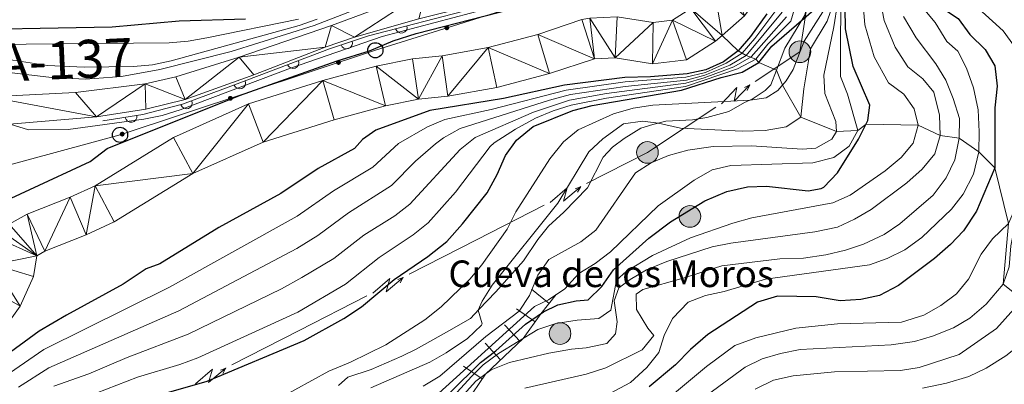
# Model space of a CAD drawing. Units: metres. Extents: x 661250 to 665774, y 730128 to 733202.
# Drawn here: x 662770 to 663029, y 730803 to 730899 of the extents above; entities that cross this region are included whole.
import ezdxf
from ezdxf.enums import TextEntityAlignment as Align

# ---------------------------------------------------------------- set-up
doc = ezdxf.new("R2010")
doc.units = ezdxf.units.M
doc.header["$MEASUREMENT"] = 0
doc.linetypes.add('DGN Style 3', pattern=[69.64641696880734, 49.74744069200524, -19.8989762768021])
for name, color, linetype, lineweight in [('Carátula', 7, 'Continuous', 5), ('Edificios construcciones cerramientos', 7, 'Continuous', 5), ('Elementos auxiliares', 7, 'Continuous', 5), ('Entidades rústicas y varios', 7, 'Continuous', 5), ('Hidrografía', 7, 'Continuous', 5), ('Líneas de conducción', 7, 'Continuous', 5), ('Relieve y altimetría', 7, 'Continuous', 5), ('Textos de rotulación', 7, 'Continuous', 5), ('Viales y ferrocarril', 7, 'Continuous', 5)]:
    doc.layers.add(name, color=color, linetype=linetype, lineweight=lineweight)
doc.styles.add('Style-arial', font='arial.shx', dxfattribs={"bigfont": 'arialbig.shx'})
doc.styles.add('Style-Times New Roman', font='txt')

# ---------------------------------------------------------------- blocks, each defined once
blk = doc.blocks.new('5PELE')
at = {"layer": 'Líneas de conducción', "linetype": 'Continuous', "lineweight": 5}
h = blk.add_hatch(color=9, dxfattribs=at)
edge = h.paths.add_edge_path()
edge.add_arc((-0.0001999998930841684, 0), 2.85, 0, 360)
at = {"layer": 'Líneas de conducción', "color": 252, "linetype": 'Continuous', "lineweight": 5}
blk.add_circle((-0.0001999998930841684, 0), 2.85, dxfattribs=at)
blk = doc.blocks.new('5PTT')
at = {"layer": 'Líneas de conducción', "color": 250, "linetype": 'Continuous', "lineweight": 25}
blk.add_circle((0.0002382684033364058, 0.0004306400660425425), 1.995000006667076, dxfattribs=at)

msp = doc.modelspace()

# ---------------------------------------------------------------- hatches: boundary and pattern name
at = {"layer": 'Líneas de conducción', "linetype": 'Continuous', "lineweight": 5, "extrusion": (0, 0, -1)}
h = msp.add_hatch(color=250, dxfattribs=at)
edge = h.paths.add_edge_path()
edge.add_arc((-662882.7565052162, 730896.6129284424), 0.6403124239601227, 358.7318378387978, 718.7318378387979)
h = msp.add_hatch(color=250, dxfattribs=at)
edge = h.paths.add_edge_path()
edge.add_arc((-662854.2560042832, 730887.4979546193), 0.6403124239601231, 357.8324040924647, 717.8324040924648)
h = msp.add_hatch(color=250, dxfattribs=at)
edge = h.paths.add_edge_path()
edge.add_arc((-662825.800820268, 730878.0722013912), 0.6403124239601231, 357.8324040924647, 717.8324040924648)
h = msp.add_hatch(color=250, dxfattribs=at)
edge = h.paths.add_edge_path()
edge.add_arc((-662797.3456362525, 730868.6464481631), 0.6403124239601231, 357.8324040924647, 717.8324040924648)

# ---------------------------------------------------------------- linework, layer by layer
at = {"layer": 'Carátula', "color": 7, "linetype": 'Continuous', "lineweight": 5}
msp.add_3dface([(661320.23, 730127.5800000001), (665773.98, 730233.1799999999), (665703.5800000001, 733202.3400000001), (661249.8400000001, 733096.75)], dxfattribs=at)
at = {"layer": 'Edificios construcciones cerramientos', "color": 1, "linetype": 'Continuous', "lineweight": 15}
msp.add_polyline3d([(662792.28, 730872.1100000001, 605.35), (662802.75, 730873.77, 605.35), (662813.19, 730876.49, 605.27), (662827.6000000001, 730881.8400000001, 605.5600000000001), (662851.8600000001, 730891.1200000001, 605.58), (662862.1799999999, 730894.54, 605.35), (662889.27, 730901.54, 605.37), (662919.79, 730909.44, 605.9300000000001), (662926.48, 730911.9299999999, 605.82), (662929.19, 730913.3500000001, 605.78), (662931.7, 730915.1000000001, 605.75), (662933.95, 730917.1699999999, 605.74), (662936.79, 730920.78, 605.75), (662946.1300000001, 730941.5900000001, 605.61), (662948.01, 730962.77, 605.27)], dxfattribs=at)
for centre, radius, start, end in [((662870.7851909036, 730896.7646589833, 605.3563530719517), 1.539999999353601, 194.4882032280325, 14.48820318886705), ((662856.3793498271, 730892.6188088413, 605.4792754338378), 1.539999999353601, 198.3349562900352, 18.33495625086982), ((662842.297779273, 730887.4633693402, 605.5721170203587), 1.5399999993536, 200.9329856991806, 20.93298566001516), ((662828.287799293, 730882.1042343767, 605.5605671605234), 1.5399999993536, 200.9329856991806, 20.93298566001516), ((662814.2306417509, 730876.8774903573, 605.2909459614845), 1.539999999353601, 200.3684483479514, 20.36844830878604), ((662799.6875336303, 730873.2855252223, 605.35), 1.539999999353601, 189.009154741656, 9.00915470249055)]:
    msp.add_arc(centre, radius, start, end, dxfattribs=at)
at = {"layer": 'Elementos auxiliares', "color": 250, "linetype": 'Continuous', "lineweight": 5}
msp.add_3dface([(662189.0900000001, 730542.03), (662134.71, 732855.3900000001), (665545.98, 732936.3), (665601.55, 730622.94)], dxfattribs=at)
at = {"layer": 'Hidrografía', "color": 142, "linetype": 'Continuous', "lineweight": 15}
for points in [[(662967.21, 731108.1699999999, 599.01), (662965.6000000001, 731049.51, 598.74), (662966.71, 731028.0700000001, 598.2), (662967.02, 731016.0900000001, 598.2), (662969.06, 730977.22, 598.11), (662969.25, 730970.24, 597.79), (662967.9099999999, 730954, 597.8000000000001), (662966.74, 730947.3999999999, 597.79), (662966.73, 730944.99, 597.79), (662967.1200000001, 730942.4099999999, 597.79), (662969.45, 730935.6699999999, 597.79), (662970.6100000001, 730925.1499999999, 597.58), (662969.6499999999, 730917.31, 597.16), (662966.3, 730906.99, 596.52), (662961.1100000001, 730899.76, 596.3100000000001), (662955.2, 730894.6200000001, 596.3100000000001)], [(662946.95, 730901.73, 596.3100000000001), (662942.0900000001, 730898.6100000001, 596.26), (662937.06, 730898.02, 596.1), (662927.6000000001, 730899.53, 596.1)], [(662918.26, 730898.79, 596.1), (662906.6799999999, 730894.8900000001, 596.1), (662893.6100000001, 730891.47, 596.1), (662881.49, 730889.29, 596.1), (662873.71, 730888.5, 596.1), (662864.1799999999, 730886.5700000001, 596.1), (662850.1000000001, 730882.8, 596.1), (662830.5900000001, 730876.6599999999, 596.0500000000001), (662810.8800000001, 730867.8, 596.0500000000001), (662790.2, 730855.0800000001, 596.0500000000001), (662783.6499999999, 730852.1000000001, 596.0500000000001), (662772.3700000001, 730847.6100000001, 596.0500000000001), (662767.5900000001, 730844.95, 596.0500000000001)], [(662955.2, 730894.6200000001, 596.3100000000001), (662953.4299999999, 730893.0800000001, 596.3100000000001), (662945.8200000001, 730888.2, 596.26), (662936.8300000001, 730887.1400000001, 596.1), (662927.02, 730888.71, 596.1), (662921.5800000001, 730888.4299999999, 596.1), (662909.77, 730884.56, 596.1), (662895.9299999999, 730880.94, 596.1), (662882.99, 730878.6100000001, 596.1), (662875.3300000001, 730877.8300000001, 596.1), (662866.6499999999, 730876.0700000001, 596.1), (662853.1100000001, 730872.45, 596.1), (662834.4299999999, 730866.5700000001, 596.0500000000001), (662815.9299999999, 730858.26, 596.0500000000001), (662795.27, 730845.55, 596.0500000000001), (662787.8800000001, 730842.1799999999, 596.0500000000001), (662777, 730837.8500000001, 596.0500000000001), (662774.8600000001, 730836.6599999999, 596.0500000000001), (662773.97, 730831.21, 595.73), (662770.52, 730823.4099999999, 595.57), (662767.01, 730818.47, 595.52)]]:
    msp.add_polyline3d(points, dxfattribs=at)
at = {"layer": 'Hidrografía', "color": 142, "linetype": 'DGN Style 3', "lineweight": 15}
for points in [[(662969.47, 730885.44, 627.11), (662964.8200000001, 730887.5, 625), (662964.0700000001, 730888.3800000001, 620), (662961.55, 730889.3500000001, 610), (662959.3700000001, 730890.5900000001, 600), (662955.2, 730894.6200000001, 596.3100000000001)], [(663034.22, 730825.1100000001, 690), (663029.1599999999, 730829.1499999999, 685), (663030.53, 730845.1799999999, 680), (663026.94, 730859.76, 675), (663022.71, 730863.99, 670), (663017.5800000001, 730867.56, 665), (663012.55, 730868.26, 660), (663006.79, 730871.05, 655), (662993.0700000001, 730871.23, 650), (662990.8600000001, 730869.6400000001, 645), (662985.29, 730869.3800000001, 640), (662975.8800000001, 730873.1200000001, 635), (662971.06, 730881.55, 630), (662969.47, 730885.44, 627.11)]]:
    msp.add_polyline3d(points, dxfattribs=at)
at = {"layer": 'Líneas de conducción', "color": 6, "linetype": 'Continuous', "lineweight": 5}
for p, q in [((662976.4781466627, 730895.835032867, 629.2424031106543), (662979.4513366045, 730915.4341947793, 626.5904238677484)), ((662937.1426162329, 730864.8819450699, 638.2003425095768), (662953.5727336765, 730875.7342650974, 634.6962890263678)), ((662890.6080603513, 730840.8581505432, 635.5457003874067), (662908.3852533414, 730849.9448745328, 636.7301228333454)), ((662872.8308673613, 730831.7714265538, 634.361277941468), (662890.6080603513, 730840.8581505432, 635.5457003874067)), ((662843.9429287524, 730817.0055000708, 632.4365914668175), (662861.7201217425, 730826.0922240603, 633.6210139127562)), ((662826.1657357623, 730807.9187760814, 631.2521690208789), (662843.9429287524, 730817.0055000708, 632.4365914668175))]:
    msp.add_line(p, q, dxfattribs=at)
at = {"layer": 'Líneas de conducción', "color": 6, "linetype": 'Continuous', "lineweight": 5, "extrusion": (0.1355372187192914, 0.1126321715420941, 0.9843493568218306), "elevation": 172799.7673499208, "flags": 128}
msp.add_lwpolyline([(138404.2966883748, -961610.7320239069), (138402.7496140369, -961625.0104254745), (138406.4632403213, -961629.2526370366)], dxfattribs=at)
at = {"layer": 'Líneas de conducción', "color": 6, "linetype": 'Continuous', "lineweight": 5, "extrusion": (0.998033761789335, 0.02006083560978677, 0.05938158976708447), "elevation": 676354.8417025779, "flags": 128}
msp.add_lwpolyline([(717406.0420206813, -39536.29193859517), (717410.2873121693, -39605.2886932757), (717406.732695841, -39593.31756852657), (717410.8895945125, -39663.51148488621)], dxfattribs=at)
at = {"layer": 'Líneas de conducción', "color": 6, "linetype": 'Continuous', "lineweight": 5, "extrusion": (0.8951360288115633, 0.4456318537019158, 0.01198919887475052), "elevation": 919152.5357864896, "flags": 128}
msp.add_lwpolyline([(358827.0335692713, -10324.14330290014), (358827.0335692713, -10451.14748020969)], dxfattribs=at)
at = {"layer": 'Líneas de conducción', "color": 6, "linetype": 'Continuous', "lineweight": 5, "extrusion": (0.41106317790132, 0.9112335296612664, 0.02608674365914843), "elevation": 938539.8264382398, "flags": 128}
msp.add_lwpolyline([(-303778.5118727268, -23795.04445214974), (-303778.511872727, -23857.96586537665)], dxfattribs=at)
at = {"layer": 'Líneas de conducción', "color": 6, "linetype": 'Continuous', "lineweight": 5, "extrusion": (-0.4344270039954325, 0.7946343418068038, 0.4240630153890107), "elevation": 293043.174871732, "flags": 128}
msp.add_lwpolyline([(-932256.5661294111, -136513.7368865251), (-932274.5888171566, -136512.5558192376), (-932276.4908475569, -136512.9308691847)], dxfattribs=at)
at = {"layer": 'Líneas de conducción', "color": 6, "linetype": 'Continuous', "lineweight": 5, "extrusion": (0.9940950874154196, -0.09082281637127212, 0.05938158976416574), "flags": 128}
for points, elevation in [([(788133.186482186, -34554.02162917529), (788137.4317736744, -34623.01838385583), (788133.8771573461, -34611.04725910672), (788138.0340560176, -34681.24117546633)], 592659.2146016136), ([(788105.1870117658, -34554.49456469872), (788109.4323032543, -34623.49131937923), (788105.8776869259, -34611.52019463014), (788110.0345855975, -34681.71411098976)], 592614.806764601), ([(788077.1875413456, -34554.96750022213), (788081.4328328341, -34623.96425490266), (788077.8782165055, -34611.99313015357), (788082.0351151773, -34682.18704651318)], 592570.3989275882)]:
    msp.add_lwpolyline(points, dxfattribs=dict(at, elevation=elevation))
at = {"layer": 'Líneas de conducción', "color": 6, "linetype": 'Continuous', "lineweight": 5, "extrusion": (0.9390619631390926, 0.3435387729146969, 0.01198919887305917), "flags": 128}
for points, elevation in [([(458612.8938745528, -9774.524780914362), (458612.8938745527, -9901.528958223917)], 873604.8690131928), ([(458606.5255821132, -9777.009994253149), (458606.5255821133, -9904.014171562703)], 873552.8159771042), ([(458600.1572896736, -9779.495207591932), (458600.1572896738, -9906.499384901483)], 873500.7629410157)]:
    msp.add_lwpolyline(points, dxfattribs=dict(at, elevation=elevation))
at = {"layer": 'Líneas de conducción', "color": 6, "linetype": 'Continuous', "lineweight": 5, "extrusion": (0.5096508095784947, 0.8599857755226614, 0.02608674365786945), "flags": 128}
for points, elevation in [([(-197686.5463214448, -24518.52239586131), (-197686.5463214448, -24581.44380908822)], 966398.0645200649), ([(-197658.5619711301, -24520.47451851459), (-197658.5619711303, -24583.3959317415)], 966353.6875513246), ([(-197630.5776208156, -24522.42664116787), (-197630.5776208155, -24585.34805439478)], 966309.310582584)]:
    msp.add_lwpolyline(points, dxfattribs=dict(at, elevation=elevation))
at = {"layer": 'Líneas de conducción', "color": 250, "linetype": 'Continuous', "lineweight": 5}
msp.add_polyline3d([(663160.75, 731238.23, 615), (663098.45, 731224.5900000001, 604.91), (662950.94, 731192.28, 619.92), (662915.25, 731136.69, 615), (662918.79, 731092.05, 615), (662922.8300000001, 731022.8500000001, 625), (662931.0800000001, 730968.94, 625), (662947.94, 730946.8600000001, 605.36), (662939.79, 730922.6599999999, 605.4300000000001), (662912.03, 730905.8, 603.8000000000001), (662863.96, 730890.71, 599.6), (662796.79, 730868.46, 602.45), (662764.49, 730859.6599999999, 602.4)], dxfattribs=at)
at = {"layer": 'Relieve y altimetría', "color": 30, "linetype": 'Continuous', "lineweight": 5, "flags": 128}
for points, elevation in [([(662992.72, 730897.4299999999), (662991.51, 730912.4299999999), (662991.52, 730917.71), (662991.8500000001, 730922.27), (662994.04, 730937.94), (662993.99, 730951.8700000001), (662996.03, 730959.25), (662997.54, 730961.3600000001), (662999.73, 730965.4099999999), (663003.03, 730969.24), (663005.98, 730971.4199999999), (663009.6100000001, 730973.1400000001), (663025.94, 730979.49), (663029.6300000001, 730982.6499999999)], 655), ([(662997.8300000001, 730898.53), (662994.5, 730915.9299999999), (662994.6599999999, 730926.1499999999), (662996.3800000001, 730941.98), (662996.29, 730944.1699999999), (662995.45, 730948.2), (662995.48, 730950.5700000001), (662995.8300000001, 730953.74), (662996.8, 730957.6400000001), (662999.8300000001, 730964.21), (663003.5800000001, 730968.51), (663007.44, 730971.55), (663023.47, 730977.8500000001), (663030.3800000001, 730980.02)], 660), ([(662939.51, 730797.8800000001), (662951.0900000001, 730807.52), (662958.56, 730813.0800000001), (662964.03, 730815.0700000001), (662974.5800000001, 730817.6000000001), (662985.56, 730818.7), (663002.3600000001, 730819.22), (663008.22, 730821), (663012.75, 730823.5700000001), (663016.8500000001, 730826.6000000001), (663020.04, 730830.46), (663023.3800000001, 730837.0700000001), (663026.31, 730841.1300000001), (663030.53, 730845.1799999999), (663032.5, 730849.49), (663033.8, 730854.3200000001), (663034.54, 730859.6400000001), (663034.46, 730870.22), (663033.6499999999, 730884.51), (663032.8800000001, 730889.46), (663032.0800000001, 730891.72), (663029.1300000001, 730895.78), (663017.02, 730906.9099999999), (663010.4199999999, 730914.21)], 680), ([(663021.2, 730911.69), (663033.8300000001, 730900.6699999999), (663037.1100000001, 730896.77), (663038.8200000001, 730892.3400000001), (663040.06, 730881.69), (663041.1000000001, 730867.95), (663041.05, 730858.6000000001), (663038.55, 730854.23), (663034.3, 730849.53), (663032.1100000001, 730844.2), (663031.1599999999, 730839.3), (663030.7, 730833.75), (663029.1599999999, 730829.1499999999), (663024.7, 730823.8999999999), (663020.3899999999, 730820.27), (663016.0900000001, 730817.72), (663010.5800000001, 730815.48), (663005.77, 730814.05), (662999.69, 730813.24), (662975.72, 730812), (662970.51, 730810.94), (662965.72, 730809.54), (662961.22, 730807.31), (662947.01, 730796.8999999999)], 685), ([(662790.53, 730800.46), (662801.3600000001, 730804.75), (662812.52, 730808.0800000001), (662817.21, 730809.8200000001), (662843.5900000001, 730821.8400000001), (662856.0700000001, 730829.21), (662864.9299999999, 730836.23), (662873.9299999999, 730842.1200000001), (662877.8700000001, 730845.3200000001), (662885.03, 730853.3900000001), (662894.2, 730865.3700000001), (662895.2, 730866.3900000001), (662900.8400000001, 730869.94), (662906.0700000001, 730872.8500000001), (662910.7, 730874.76), (662915.48, 730876.23), (662924.8, 730878.0700000001), (662945.54, 730881.22), (662959.26, 730885.8400000001), (662964.0700000001, 730888.3800000001), (662967.1799999999, 730892.3), (662973.3, 730898.3400000001), (662975.94, 730907.3900000001)], 620), ([(662870.5700000001, 730906.0800000001), (662847.8400000001, 730897.26), (662826.02, 730890.4099999999), (662807.23, 730885.6699999999), (662797.1599999999, 730883.77), (662787.7, 730883.0900000001), (662778.78, 730883.55), (662760.1300000001, 730885.72)], 610), ([(662767.71, 730805.72), (662776.75, 730811.97), (662809.77, 730828.3600000001), (662843.3400000001, 730847.1100000001), (662852.8999999999, 730853.73), (662863.31, 730859.99), (662870.04, 730866.1499999999), (662877.6599999999, 730870.55), (662882.27, 730872.47), (662894.45, 730875.1699999999), (662914.1699999999, 730880.23), (662929.6599999999, 730882.3999999999), (662945.6699999999, 730883.6499999999), (662950.8300000001, 730884.8999999999), (662956.25, 730887.28), (662960.46, 730889.97), (662963.78, 730893.8300000001), (662969.8400000001, 730901.9099999999)], 605), ([(662898.3, 730902.95), (662865.73, 730894.3400000001), (662841.6300000001, 730885.98), (662812.5900000001, 730875.0700000001), (662807.8300000001, 730873.53), (662803.0700000001, 730872.6200000001), (662783.1000000001, 730869.8900000001), (662772.6799999999, 730869.79), (662767.8999999999, 730871.31)], 605), ([(662838.31, 730798.96), (662851.73, 730806.3200000001), (662857.3800000001, 730808.6499999999), (662866.7, 730813.26), (662876.9299999999, 730819.8300000001), (662881.24, 730823.24), (662888.79, 730830.47), (662892.01, 730834.3), (662898.6599999999, 730843.6599999999), (662900.9199999999, 730848.22), (662909.8899999999, 730862.1200000001), (662913.4199999999, 730866.6200000001), (662917.3, 730869.77), (662926.6300000001, 730874.03), (662931.8200000001, 730875.49), (662936.98, 730876.25), (662962.54, 730877.6200000001), (662966.76, 730878.24), (662969.8200000001, 730880.1499999999), (662972.0700000001, 730882.6799999999), (662973.8400000001, 730885.6300000001), (662976.73, 730893.1200000001), (662983.52, 730903.74)], 630), ([(662862.79, 730801.94), (662878.26, 730808.7), (662882.6200000001, 730811.1499999999), (662888.24, 730814.9099999999), (662891.8400000001, 730818.3700000001), (662892.0800000001, 730818.73), (662891.01, 730822.3400000001), (662892.0800000001, 730824.6799999999), (662894.7, 730828.94), (662911.96, 730850.45), (662920.1300000001, 730863.97), (662923.76, 730867.3900000001), (662929.28, 730871.3500000001), (662934.27, 730872.0800000001), (662938.45, 730871.53), (662944.27, 730870.22), (662960.49, 730869.4099999999), (662966.54, 730869.6300000001), (662972.03, 730870.6100000001), (662975.8800000001, 730873.1200000001), (662976.6599999999, 730880.5800000001), (662978.48, 730891.06), (662982.8600000001, 730898.4099999999), (662984.5900000001, 730903.44)], 635), ([(662876.56, 730802.3500000001), (662880.9199999999, 730804.95), (662893, 730815.3999999999), (662901.8200000001, 730822.0800000001), (662904.47, 730826.23), (662906.72, 730831.55), (662909.56, 730835.6699999999), (662918.05, 730840.3200000001), (662922, 730843.4099999999), (662932.4199999999, 730858.49), (662936.48, 730861.1300000001), (662941.1200000001, 730863), (662946.1300000001, 730864.44), (662952.8400000001, 730865.3700000001), (662962.95, 730865.6100000001), (662976.22, 730864.71), (662979.81, 730864.9299999999), (662984.0900000001, 730867.29), (662985.29, 730869.3800000001), (662985.1200000001, 730872), (662982.23, 730879.3600000001), (662981.97, 730884.19), (662984.6100000001, 730896.8999999999), (662985.56, 730903.01)], 640), ([(662879.72, 730799.6100000001), (662905.8500000001, 730823.29), (662909.51, 730825.0800000001), (662913.8300000001, 730827.98), (662917.49, 730832.02), (662921.78, 730834.5800000001), (662925.8400000001, 730837.6400000001), (662938.3800000001, 730849.8200000001), (662947.8400000001, 730856.53), (662952.5800000001, 730859.23), (662957.45, 730860.4199999999), (662979.01, 730861.0700000001), (662984.5800000001, 730862.52), (662988.6399999999, 730865.46), (662990.8600000001, 730869.6400000001), (662988.21, 730879.1599999999), (662986.3200000001, 730883.8300000001), (662986.3700000001, 730895.3900000001), (662986.54, 730902.6300000001)], 645), ([(662925.6699999999, 730800.3900000001), (662931.05, 730803.31), (662935.3899999999, 730807.23), (662938.54, 730811.22), (662939.9099999999, 730815.6799999999), (662942.1699999999, 730820.1300000001), (662946.26, 730824.4099999999), (662950.8, 730826.22), (662955.69, 730827.28), (662966.56, 730830.48), (662993.94, 730834.29), (662998.6499999999, 730835.95), (663003.3, 730838.23), (663007.72, 730841.44), (663015.55, 730848.94), (663018.6300000001, 730852.8700000001), (663021.29, 730858.1499999999), (663022.71, 730863.99), (663022.8300000001, 730869.21), (663022.51, 730875.04), (663021.3300000001, 730880.8600000001), (663019.51, 730886.04), (663017.1799999999, 730890.48), (663014.3300000001, 730893), (663011.27, 730897.99), (663008.04, 730901.8200000001)], 670), ([(662770.0700000001, 730802.0900000001), (662778.04, 730807.1599999999), (662812.25, 730822.1799999999), (662843.28, 730838.5900000001), (662848.8500000001, 730841.97), (662856.9099999999, 730847.8999999999), (662868.1599999999, 730855.1000000001), (662874.54, 730861.55), (662879.74, 730866.0700000001), (662881.8600000001, 730867.71), (662886.25, 730870.1000000001), (662909.78, 730877.5700000001), (662915.28, 730879.05), (662929.6799999999, 730881.22), (662945.79, 730882.8500000001), (662950.6599999999, 730884.1799999999), (662957.26, 730886.8200000001), (662961.55, 730889.3500000001), (662970.99, 730900.72)], 610), ([(662779.3200000001, 730802.3600000001), (662788.5700000001, 730805.6000000001), (662798.6699999999, 730809.8999999999), (662814.73, 730816), (662839.27, 730827.9199999999), (662844.6399999999, 730830.8900000001), (662852.99, 730835.96), (662860.9199999999, 730842.06), (662869.05, 730847.1699999999), (662873.02, 730850.21), (662886.31, 730864.6200000001), (662890.22, 730867.74), (662905.54, 730874.44), (662915.04, 730877.56), (662924.76, 730879.3200000001), (662945.6699999999, 730882.03), (662950.49, 730883.45), (662958.27, 730886.3200000001), (662962.8700000001, 730888.95), (662972.1399999999, 730899.53)], 615), ([(662903.26, 730801.79), (662919.46, 730805.46), (662924.56, 730807.19), (662934.1799999999, 730811.9099999999), (662937.21, 730815.6400000001), (662935.6100000001, 730817.5700000001), (662932.7, 730822.52), (662932.55, 730826.54), (662934.31, 730827.75), (662944.9299999999, 730830.75), (662955.0900000001, 730834.04), (662970.3800000001, 730835.8400000001), (662976.6399999999, 730836.06), (662982.51, 730836.8700000001), (662987.6599999999, 730838.0900000001), (662992.4199999999, 730839.69), (662997.8400000001, 730842.27), (663001.98, 730845.0800000001), (663010.72, 730852.5700000001), (663014.1599999999, 730857.1400000001), (663016.44, 730861.8600000001), (663017.5800000001, 730867.56), (663017.6499999999, 730872.74), (663016, 730877.99), (663014.02, 730882.8300000001), (663011.4099999999, 730887.1000000001), (663006.26, 730894.01), (663002.95, 730899.6200000001)], 665), ([(662753.1699999999, 730892.1000000001), (662809.71, 730892.6599999999), (662814.69, 730893.1000000001), (662819.6300000001, 730893.98), (662843.74, 730898.8500000001)], 620), ([(662762.8200000001, 730889.01), (662777.6699999999, 730886.74), (662787.3500000001, 730886.24), (662800.3, 730886.44), (662805.28, 730886.9199999999), (662810.2, 730887.8900000001), (662843.94, 730897.25), (662848.6699999999, 730898.8600000001)], 615), ([(662875.98, 730790.3900000001), (662889.22, 730804.8600000001), (662892.29, 730807.98), (662896.3400000001, 730810.9099999999), (662906.6599999999, 730817.22), (662911.46, 730818.8600000001), (662917.0800000001, 730819.71), (662922.79, 730820.1400000001), (662925.8899999999, 730822.3400000001), (662927.3700000001, 730830.24), (662929.9199999999, 730832.48), (662936.8300000001, 730836.6799999999), (662946.8899999999, 730841.3700000001), (662958, 730845.23), (662962.97, 730846.6599999999), (662984.29, 730850.5900000001), (662988.8600000001, 730852.6200000001), (662998.0900000001, 730858.97), (663002.27, 730862.47), (663005.44, 730866.28), (663006.79, 730871.05), (663005.71, 730875.31), (663002.98, 730879.1200000001), (662998.99, 730882.1599999999), (662995.19, 730888.99), (662992.72, 730897.4299999999)], 655), ([(662884.7, 730797.3200000001), (662890.3999999999, 730803.6300000001), (662894.4099999999, 730806.6300000001), (662899.28, 730808.5900000001), (662909.5700000001, 730810.99), (662915.53, 730812.1000000001), (662919.3899999999, 730812.46), (662924.8700000001, 730813.6000000001), (662927.1599999999, 730816.1400000001), (662927.5800000001, 730819.23), (662926.78, 730824.81), (662928.04, 730828.1699999999), (662931.01, 730830.4199999999), (662935.31, 730832.96), (662940.6399999999, 730835.1499999999), (662952.55, 730839.01), (662957.45, 730840), (662979.5800000001, 730842.98), (662985.53, 730844.1300000001), (662990.05, 730846.26), (662994.3899999999, 730848.79), (663003.76, 730855.8500000001), (663007.8500000001, 730859.4199999999), (663011.1399999999, 730863.45), (663012.55, 730868.26), (663012.3800000001, 730873.6400000001), (663010.8899999999, 730879.7), (663008, 730883.1699999999), (663004.0800000001, 730886.31), (663000.73, 730891.5), (662997.8300000001, 730898.53)], 660), ([(663040.71, 730848), (663039.4299999999, 730843.03), (663039.22, 730837.5700000001), (663039.48, 730832.25), (663040.1799999999, 730827.3), (663040.21, 730821.96), (663038.01, 730817.44), (663034.3800000001, 730813.96), (663029.8400000001, 730810.3300000001), (663024.6300000001, 730807.0700000001), (663020.1300000001, 730804.8800000001), (663014.23, 730803.1000000001), (663007.9299999999, 730801.81)], 695), ([(662963.8899999999, 730801.54), (662968.72, 730803.94), (662973.8700000001, 730805.0800000001), (662984.77, 730806.1300000001), (663002.1200000001, 730806.45), (663007.06, 730807.24), (663017.54, 730810.6400000001), (663027.3500000001, 730817.51), (663034.22, 730825.1100000001)], 690)]:
    msp.add_lwpolyline(points, dxfattribs=dict(at, elevation=elevation))
at = {"layer": 'Relieve y altimetría', "color": 30, "linetype": 'Continuous', "lineweight": 25, "flags": 128}
for points, elevation in [([(663005.19, 730910.79), (663013.1699999999, 730901.81), (663017.3300000001, 730899.03), (663020.3899999999, 730894.8999999999), (663024.4299999999, 730890.8999999999), (663026.95, 730886.5800000001), (663027.5700000001, 730881.3), (663026.95, 730875.53), (663026.94, 730859.76), (663022.1200000001, 730848.3600000001), (663018.73, 730843.23), (663015.28, 730839.6100000001), (663011.02, 730835.9299999999), (663001.6000000001, 730828.8200000001), (662996.56, 730826.2), (662991.6699999999, 730825.1499999999), (662986.24, 730824.8), (662979.8899999999, 730825.8600000001), (662969.8, 730825.98), (662964.52, 730824.48), (662951.4199999999, 730815.94), (662946.8300000001, 730811.97), (662942.9099999999, 730807.9299999999), (662935.97, 730802.1499999999)], 675), ([(662757.0800000001, 730846.74), (662788.94, 730861.46), (662793.3700000001, 730864.8300000001), (662828.21, 730878.8300000001), (662853.8800000001, 730887.94), (662862.3999999999, 730890.53), (662868.6200000001, 730893.1599999999), (662874.69, 730895.1200000001), (662910.27, 730904.3)], 600), ([(662802.29, 730798.6499999999), (662819.69, 730803.6400000001), (662845.22, 730814.3800000001), (662855.6300000001, 730820.1300000001), (662860.3200000001, 730823.25), (662868.94, 730830.3900000001), (662877.8, 730836.4299999999), (662882.72, 730840.4299999999), (662886.8800000001, 730845.0800000001), (662893.3899999999, 730853.22), (662896.02, 730858), (662898.1799999999, 730863.01), (662901.1300000001, 730867.05), (662905.48, 730870.6699999999), (662915.9099999999, 730874.8999999999), (662920.97, 730876.1599999999), (662944.54, 730880.23), (662954.9299999999, 730883.52), (662960.5, 730884.96), (662964.8200000001, 730887.5), (662968.31, 730891.79), (662982.52, 730904.21)], 625), ([(662883.51, 730800.5800000001), (662891.6200000001, 730808.6000000001), (662895.6200000001, 730811.6100000001), (662903.47, 730818.6699999999), (662908.1599999999, 730821.8700000001), (662911.94, 730823.71), (662916.8300000001, 730824.8), (662919.94, 730825.0800000001), (662923.55, 730828.55), (662926.6100000001, 730832.9099999999), (662935.8800000001, 730841.27), (662941.5700000001, 730845.55), (662950.6300000001, 730851.1400000001), (662956.47, 730853.52), (662961.8300000001, 730854.76), (662966.8200000001, 730854.95), (662977.8500000001, 730853.76), (662981.23, 730854.3200000001), (662981.9299999999, 730854.73), (662985.53, 730858.48), (662991.1000000001, 730867.3400000001), (662993.56, 730872.21), (662994.01, 730876.29), (662989.6599999999, 730886.48), (662987.6100000001, 730896.3400000001), (662987.52, 730901.8400000001)], 650), ([(662747.31, 730896.01), (662794.7, 730896.9099999999), (662812.3600000001, 730898.47), (662829.81, 730898.97)], 625), ([(662966.96, 730900.3300000001), (662962.6499999999, 730894.3400000001), (662959.3700000001, 730890.5900000001), (662955.55, 730887.71), (662950.9299999999, 730885.6000000001), (662945.95, 730884.51), (662936.31, 730883.69), (662929.6300000001, 730883.5800000001), (662913.74, 730881.56), (662897.71, 730878.01), (662878.29, 730874.8300000001), (662864.06, 730869.71), (662860.54, 730867.2), (662858.46, 730864.8800000001), (662848.8899999999, 730859.5700000001), (662839.0900000001, 730853.0700000001), (662822.8, 730844.0900000001), (662807.29, 730834.54), (662803.6699999999, 730833.22), (662797.6300000001, 730829.1499999999), (662782.69, 730821.04), (662775.47, 730816.78), (662765.3500000001, 730809.3500000001)], 600)]:
    msp.add_lwpolyline(points, dxfattribs=dict(at, elevation=elevation))
at = {"layer": 'Relieve y altimetría', "color": 27, "linetype": 'Continuous', "lineweight": 5, "flags": 128}
for points, elevation in [([(662909.6549725479, 730824.1111004953), (662905.0097078532, 730827.8291666482)], 647.3048211704994), ([(662905.9578545748, 730819.2589730045), (662901.1146374585, 730822.7152351427)], 651.6475858605784), ([(662902.0402174548, 730814.1307249346), (662897.9544237363, 730818.4560907793)], 655.3994270444383), ([(662896.9202917265, 730809.294380188), (662892.834498008, 730813.6197460326)], 657.9774359711924), ([(662892.044251441, 730804.2338361456), (662887.1197026339, 730807.5731952225)], 660.5175511719925)]:
    msp.add_lwpolyline(points, dxfattribs=dict(at, elevation=elevation))
at = {"layer": 'Relieve y altimetría', "color": 27, "linetype": 'Continuous', "lineweight": 5}
msp.add_polyline3d([(662911.5, 730826.4199999999, 645), (662907.49, 730821.4099999999, 650), (662902.8300000001, 730814.8800000001, 655), (662892.8999999999, 730805.5, 660), (662884.6000000001, 730793.26, 665), (662878.6000000001, 730786.52, 670), (662875.03, 730777.24, 675), (662867.1599999999, 730766.69, 688.63), (662863.19, 730758.8400000001, 693.82), (662863.3400000001, 730755.6300000001, 694.2), (662863.8200000001, 730753.28, 694.58), (662867, 730741.8999999999, 695), (662869.46, 730741.79, 700), (662872.97, 730736.3, 705), (662864.3800000001, 730723.45, 712.17), (662852.24, 730711.2, 717.54), (662852.1300000001, 730708.4099999999, 718.12), (662853.9199999999, 730707.6000000001, 718.57), (662858.6599999999, 730706.69, 719.14)], dxfattribs=at)
at = {"layer": 'Viales y ferrocarril', "color": 250, "linetype": 'DGN Style 3', "lineweight": 5}
for points in [[(663034.01, 731082.73, 617.44), (663019.81, 731064.8600000001, 617.65), (663004.1799999999, 731049.29, 617.23), (662999.9199999999, 731045.76, 617.33), (662996.6699999999, 731042.0700000001, 616.7), (662992.6300000001, 731035.02, 616.4300000000001), (662988.69, 731027.04, 616.33), (662987.3200000001, 731022.6200000001, 616.33), (662984.99, 731011.75, 616.33), (662984.27, 730998.0700000001, 616.33), (662984.1399999999, 730995.44, 616.64), (662985.01, 730980.3, 618.13), (662984.6799999999, 730973.94, 618.1800000000001), (662983.55, 730962.5, 618.76), (662982.8500000001, 730930.78, 621.19), (662981.4299999999, 730918.74, 622.09), (662976.9299999999, 730899.95, 624.42), (662971.6499999999, 730891.27, 625.96), (662969.47, 730885.44, 627.1)], [(662969.47, 730885.44, 627.1), (662968.03, 730881.6100000001, 627.86), (662966.53, 730880.1499999999, 628.39), (662963.05, 730877.8500000001, 629.82), (662961.0800000001, 730876.97, 630.51), (662956.9199999999, 730874.5800000001, 631.41), (662951.19, 730873.05, 633.2), (662947.4299999999, 730872.45, 633.89), (662940.4099999999, 730872.04, 634.79), (662936.95, 730871.1400000001, 635.16), (662933.79, 730870.2, 635.21), (662929.3899999999, 730867.47, 635.27), (662926.3300000001, 730865.1799999999, 635.48), (662923.9199999999, 730862.56, 635.64), (662919.81, 730854.5, 635.9), (662913.52, 730848.0900000001, 636.11), (662909.47, 730844.4299999999, 636.27), (662906.69, 730840.96, 636.27), (662902.9199999999, 730835.31, 636.17), (662895.6799999999, 730827.1200000001, 635.59), (662891.1399999999, 730822.48, 635.0600000000001), (662888.97, 730820.1100000001, 634.0500000000001), (662882.6399999999, 730816.5900000001, 632.78), (662874.71, 730812.1100000001, 631.99), (662870.9299999999, 730810.23, 631.99), (662862.8500000001, 730806.76, 631.46), (662856.75, 730804.72, 631.35), (662854.28, 730802.56, 631.19)]]:
    msp.add_polyline3d(points, dxfattribs=at)
at = {"layer": 'Viales y ferrocarril', "color": 250, "linetype": 'Continuous', "lineweight": 15}
for points in [[(662762.3999999999, 730878.49, 604.9300000000001), (662785.0900000001, 730879.5800000001, 605.15), (662803.3800000001, 730881.8999999999, 605.19), (662811.44, 730883.69, 605.25), (662828.0800000001, 730888.8800000001, 605.36), (662852.3800000001, 730897.19, 605.46), (662877.3500000001, 730906.55, 605.04)], [(662739.54, 730868.9099999999, 604.6), (662790.5900000001, 730873.23, 605.32), (662803.53, 730875.23, 605.34), (662813.8800000001, 730877.76, 605.37), (662831.99, 730884.24, 605.48), (662850.71, 730891.5700000001, 605.45), (662858.44, 730894.19, 605.34), (662875.3800000001, 730899.02, 605.4)]]:
    msp.add_polyline3d(points, dxfattribs=at)

# ---------------------------------------------------------------- block references
at = {"layer": 'Líneas de conducción', "color": 250, "linetype": 'Continuous', "lineweight": 25}
for p in [(662863.96, 730890.71, 599.6), (662796.79, 730868.46, 602.45)]:
    msp.add_blockref('5PTT', p, dxfattribs=at)
at = {"layer": 'Líneas de conducción', "color": 252, "linetype": 'Continuous', "lineweight": 5}
for p in [(662975.6399999999, 730890.31, 629.99), (662935.54, 730863.8400000001, 638.53), (662946.72, 730846.99, 651.16), (662912.54, 730816.19, 656.91)]:
    msp.add_blockref('5PELE', p, dxfattribs=at)

# ---------------------------------------------------------------- texts
at = {"layer": 'Entidades rústicas y varios', "color": 250, "linetype": 'Continuous', "lineweight": 5, "style": 'Style-arial'}
msp.add_text('Cueva de los Moros', height=7.000020000000001, dxfattribs=at).set_placement((662925.9821514846, 730831.91001), align=Align.MIDDLE_CENTER)
at = {"layer": 'Textos de rotulación', "color": 1, "linetype": 'Continuous', "lineweight": 5, "style": 'Style-Times New Roman'}
msp.add_text('NA-137', height=9.9999, rotation=2.62640390034666, dxfattribs=at).set_placement((662777.3803332481, 730887.953662615, 634.87), align=Align.MIDDLE_CENTER)

# ---------------------------------------------------------------- meshes
at = {"layer": 'Hidrografía', "color": 154, "linetype": 'Continuous', "lineweight": 15}
mesh = msp.add_polyface(dxfattribs=at)
corners = [(662927.02, 730888.7100000002, 596.0999999999999), (662927.6000000003, 730899.53, 596.1000000000021), (662937.0600000003, 730898.02, 596.1000000000024), (662920.3700000003, 730899.1599999999, 596.1000000000054), (662921.5800000001, 730888.4299999999, 596.0999999999999), (662956.5700000001, 730911.9099999999, 596.5199999999993), (662969.6500000001, 730917.31, 597.1600000000058), (662966.3, 730906.9900000002, 596.5200000000041), (662961.1100000001, 730899.7600000002, 596.3100000000014), (662953.0900000003, 730907.0700000003, 596.3100000000029), (662955.2000000002, 730894.6200000003, 596.3100000000037), (662946.95, 730901.7300000002, 596.310000000004), (662953.4299999999, 730893.0800000003, 596.3100000000024), (662942.0900000001, 730898.6100000003, 596.2600000000001), (662945.8200000001, 730888.2000000002, 596.2600000000034), (662936.8300000001, 730887.1399999997, 596.0999999999987), (662918.2600000002, 730898.79, 596.1000000000039), (662906.6800000002, 730894.8900000004, 596.1000000000047), (662909.77, 730884.56, 596.1000000000009), (662893.6100000003, 730891.47, 596.1000000000023), (662895.9300000002, 730880.9400000002, 596.1000000000053), (662882.9900000002, 730878.6099999999, 596.100000000003), (662881.4900000002, 730889.2900000003, 596.1000000000039), (662875.3300000003, 730877.8300000001, 596.1000000000014), (662873.7100000002, 730888.5, 596.1000000000041), (662864.1799999999, 730886.5700000003, 596.1000000000034), (662866.6499999999, 730876.0700000001, 596.100000000001), (662850.1000000003, 730882.8, 596.100000000003), (662853.1100000003, 730872.4500000002, 596.1000000000041), (662834.4299999999, 730866.5700000001, 596.0500000000011), (662830.5900000003, 730876.6599999999, 596.0500000000019), (662815.9299999999, 730858.26, 596.050000000001), (662810.8800000004, 730867.8, 596.0500000000033), (662790.2, 730855.0800000003, 596.0500000000001), (662795.2700000003, 730845.55, 596.0500000000045), (662787.8800000001, 730842.1799999999, 596.050000000001), (662783.6500000001, 730852.1000000001, 596.0500000000028), (662777, 730837.8500000001, 596.0500000000042), (662772.3700000003, 730847.6100000003, 596.0500000000037), (662774.8600000001, 730836.6599999999, 596.0500000000017), (662767.5900000001, 730844.95, 596.050000000003)]
mesh.append_faces([[corners[k] for k in face] for face in [(1, 0, 3), (5, 8, 9), (9, 10, 11), (11, 12, 13), (0, 2, 15), (3, 4, 16), (19, 21, 22), (22, 23, 24), (24, 23, 25), (25, 26, 27), (26, 25, 23), (27, 29, 30), (30, 31, 32), (32, 31, 33), (33, 35, 36), (36, 37, 38), (38, 39, 40)]], dxfattribs={"vtx0": -1, "vtx1": -1, "color": 154})
mesh.append_faces([[corners[k] for k in face] for face in [(0, 1, 2), (3, 0, 4), (5, 6, 7), (5, 7, 8), (9, 8, 10), (11, 10, 12), (13, 12, 14), (13, 14, 15), (15, 2, 13), (4, 17, 16), (17, 4, 18), (19, 18, 20), (18, 19, 17), (19, 20, 21), (22, 21, 23), (27, 26, 28), (27, 28, 29), (30, 29, 31), (33, 31, 34), (33, 34, 35), (36, 35, 37)]], dxfattribs={"vtx0": -1, "vtx2": -1, "color": 154})
mesh = msp.add_polyface(dxfattribs=at)
corners = [(662772.3700000003, 730847.6100000003, 596.0500000000037), (662777, 730837.8500000001, 596.0500000000042), (662774.8600000001, 730836.6599999999, 596.0500000000017), (662767.5900000001, 730844.95, 596.050000000003), (662765.6699999999, 730843.1000000001, 596.0500000000006), (662764.6800000002, 730841.1799999999, 596.0500000000035), (662763.56, 730834.3100000003, 595.7300000000024), (662773.97, 730831.21, 595.7300000000038), (662770.52, 730823.4099999999, 595.5700000000046), (662761.1100000001, 730828.7699999998, 595.5700000000016), (662767.0100000002, 730818.47, 595.5200000000046), (662758.5800000003, 730825.22, 595.5200000000036), (662753.8800000004, 730819.9799999997, 595.3000000000047), (662761.0400000003, 730811.8200000001, 595.3000000000047), (662755.3100000003, 730807.8999999999, 595.2500000000034), (662750.02, 730817.3400000001, 595.2500000000032), (662750.8000000003, 730805.8800000004, 595.2500000000027), (662747.0800000003, 730816.02, 595.2500000000015), (662745.1100000003, 730804.2299999997, 595.2000000000021), (662742.4400000002, 730814.6799999997, 595.2000000000014), (662721.7800000003, 730799.03, 594.4600000000031), (662719.4100000001, 730809.54, 594.4600000000032), (662708.2100000002, 730795.9500000002, 594.4600000000029), (662704.9900000002, 730806.27, 594.4600000000024), (662692.9100000001, 730801.4299999997, 594.4600000000033), (662696.2400000002, 730791.1499999999, 594.4600000000028), (662685.9000000001, 730788.5599999998, 594.4600000000021), (662682.5000000002, 730798.8200000001, 594.4600000000022), (662673.9199999999, 730795.25, 594.4600000000012), (662678.4900000002, 730785.48, 594.4600000000013), (662665.6700000002, 730778.79, 594.460000000005), (662659.8899999999, 730787.9300000002, 594.4600000000042), (662656.24, 730771.6499999999, 594.4600000000013), (662648.9700000002, 730779.6599999999, 594.4600000000019), (662644.0600000003, 730774.3400000001, 594.4600000000053), (662647.1000000003, 730761.0700000001, 594.4600000000033), (662638.4500000002, 730767.52, 594.4600000000019), (662639.2200000002, 730749.3500000001, 594.4600000000029), (662629.8800000004, 730754.78, 594.4600000000036), (662631.7000000002, 730734.1900000002, 593.9300000000023), (662621.6699999999, 730738.2300000002, 593.9300000000004), (662614.4900000002, 730715.4300000002, 593.4000000000041)]
mesh.append_faces([[corners[k] for k in face] for face in [(3, 2, 4), (4, 2, 5), (5, 2, 6), (6, 8, 9), (9, 10, 11), (11, 10, 12), (12, 14, 15), (15, 16, 17), (17, 18, 19), (19, 20, 21), (20, 19, 18), (21, 22, 23), (23, 22, 24), (24, 26, 27), (27, 26, 28), (28, 30, 31), (31, 32, 33), (33, 32, 34), (34, 35, 36), (36, 37, 38), (38, 39, 40), (40, 39, 41)]], dxfattribs={"vtx0": -1, "vtx1": -1, "color": 154})
mesh.append_faces([[corners[k] for k in face] for face in [(0, 1, 2), (6, 2, 7), (6, 7, 8), (9, 8, 10), (12, 10, 13), (12, 13, 14), (15, 14, 16), (17, 16, 18), (21, 20, 22), (24, 22, 25), (24, 25, 26), (28, 26, 29), (28, 29, 30), (31, 30, 32), (34, 32, 35), (36, 35, 37), (38, 37, 39)]], dxfattribs={"vtx0": -1, "vtx2": -1, "color": 154})
at = {"layer": 'Viales y ferrocarril', "color": 20, "linetype": 'Continuous', "lineweight": 5}
mesh = msp.add_polyface(dxfattribs=at)
corners = [(662931.1699999999, 731138.4199999997, 603.8599999999975), (662939.8899999999, 731142.1999999997, 603.389999999998), (662937.7799999998, 731133.46, 603.4399999999997), (662930.1999999997, 731131.8699999999, 603.7899999999994), (662937.0700000001, 731127.5999999999, 603.4199999999983), (662930.19, 731122.27, 603.7400000000016), (662936.9199999999, 731121.8800000001, 603.4799999999989), (662930.27, 731121.6899999997, 603.7399999999969), (662936.9000000001, 731121.1499999997, 603.4900000000022), (662931.4400000002, 731112.7399999998, 603.819999999998), (662937.78, 731113.1400000001, 603.6400000000015), (662940.01, 731104.1199999999, 603.8399999999993), (662934.6699999999, 731098.6499999997, 604.0799999999981), (662948.1300000001, 731077.1299999999, 604.4200000000012), (662940.2499999998, 731077.21, 604.3500000000013), (662941.1000000001, 731072.5800000001, 604.4899999999994), (662949.31, 731068.8200000001, 604.5700000000015), (662942.0700000001, 731063.21, 604.6900000000032), (662949.53, 731062.52, 604.6400000000006), (662949.1599999999, 731056.2299999997, 604.7000000000002), (662941.8899999999, 731051.44, 604.7700000000021), (662945.1599999997, 731025.2099999997, 605.1099999999993), (662938.5899999999, 731025.8099999998, 605.1100000000008), (662938.26, 731019.4299999999, 605.1399999999998), (662944.8500000001, 731019.3199999998, 605.1399999999996), (662945.0400000003, 731009.4899999998, 605.1600000000024), (662938.4600000002, 731009.1099999999, 605.1600000000026), (662947.7, 730981.55, 605.2899999999992), (662941.26, 730978.0199999998, 605.3299999999994), (662948.02, 730974.4699999997, 605.3699999999984), (662941.3199999998, 730969.3199999998, 605.3300000000012), (662947.72, 730967.8400000001, 605.3700000000011), (662940.4299999999, 730955.9699999995, 605.3799999999977), (662945.5099999998, 730946.3099999998, 605.6099999999982), (662939.1899999997, 730948.8399999999, 605.5299999999975), (662936.97, 730942.3999999997, 605.6000000000008), (662944.1599999997, 730941.0299999998, 605.6700000000003), (662941.21, 730933.4299999997, 605.7400000000015), (662934.96, 730938.3200000001, 605.5999999999989), (662932.5700000001, 730934.46, 605.5500000000011), (662938.6300000001, 730928.6299999999, 605.7699999999995), (662928.2899999998, 730929.1599999997, 605.410000000001), (662933.9399999997, 730921.9599999997, 605.7899999999964), (662932.1599999999, 730919.8999999999, 605.7899999999987), (662921.73, 730923.4899999998, 605.3099999999986), (662927.03, 730915.9599999997, 605.6899999999991), (662922.9299999999, 730913.3600000001, 605.6500000000016), (662916.23, 730920.03, 605.270000000002), (662917.1699999999, 730910.4199999999, 605.6299999999986), (662910.3300000001, 730917.31, 605.2499999999992), (662911.6799999997, 730908.4499999997, 605.5599999999987), (662902, 730914.25, 605.2500000000002), (662903.29, 730906.01, 605.580000000002), (662877.3500000001, 730906.55, 605.0400000000002), (662875.3800000001, 730899.0199999998, 605.3999999999996), (662858.44, 730894.1899999997, 605.3399999999998), (662852.3800000001, 730897.19, 605.4599999999988)]
mesh.append_faces([[corners[k] for k in face] for face in [(0, 2, 3), (3, 4, 5), (5, 6, 7), (7, 8, 9), (9, 11, 12), (12, 13, 14), (14, 13, 15), (15, 16, 17), (17, 19, 20), (20, 21, 22), (22, 21, 23), (23, 25, 26), (26, 27, 28), (28, 29, 30), (30, 31, 32), (32, 33, 34), (34, 33, 35), (35, 37, 38), (38, 37, 39), (39, 40, 41), (41, 43, 44), (44, 46, 47), (47, 48, 49), (51, 52, 53), (53, 55, 56)]], dxfattribs={"vtx0": -1, "vtx1": -1, "color": 20})
mesh.append_faces([[corners[k] for k in face] for face in [(0, 1, 2), (3, 2, 4), (5, 4, 6), (7, 6, 8), (9, 8, 10), (9, 10, 11), (12, 11, 13), (15, 13, 16), (17, 16, 18), (17, 18, 19), (20, 19, 21), (23, 21, 24), (23, 24, 25), (26, 25, 27), (28, 27, 29), (30, 29, 31), (32, 31, 33), (35, 33, 36), (35, 36, 37), (39, 37, 40), (41, 40, 42), (41, 42, 43), (44, 43, 45), (44, 45, 46), (47, 46, 48), (49, 48, 50), (50, 51, 49), (51, 50, 52), (53, 52, 54), (53, 54, 55)]], dxfattribs={"vtx0": -1, "vtx2": -1, "color": 20})
mesh = msp.add_polyface(dxfattribs=at)
corners = [(662852.3800000001, 730897.19, 605.4599999999988), (662858.44, 730894.1899999997, 605.3399999999998), (662850.7099999997, 730891.5700000001, 605.4500000000014), (662828.0800000001, 730888.8800000001, 605.3600000000008), (662831.99, 730884.24, 605.4799999999992), (662813.8800000001, 730877.7599999998, 605.37), (662811.44, 730883.69, 605.2500000000032), (662803.3800000001, 730881.8999999999, 605.1899999999999), (662803.53, 730875.2299999997, 605.3399999999997), (662790.5900000001, 730873.2300000002, 605.3200000000015), (662785.0900000001, 730879.5800000001, 605.1500000000013), (662762.3999999999, 730878.4899999998, 604.9300000000001), (662739.54, 730868.9099999999, 604.6000000000032), (662727.55, 730875.28, 604.3400000000015), (662728.5099999998, 730867.7199999997, 604.3399999999992), (662712.1699999999, 730865.3499999999, 604.2099999999998), (662710.76, 730872.8500000001, 604.2100000000002), (662702.73, 730870.99, 604.3000000000031), (662704.6599999999, 730863.6100000001, 604.3000000000022), (662695.79, 730861.0199999998, 603.9899999999968), (662693.1100000001, 730868.1799999995, 603.9899999999968), (662681.4099999999, 730862.78, 603.800000000001), (662684.97, 730856.03, 603.8000000000017), (662674.75, 730849.9299999999, 603.7300000000025), (662670.45, 730856.24, 603.7300000000023), (662662.28, 730849.9299999997, 603.8099999999989), (662667.24, 730844.1299999999, 603.810000000001), (662659.47, 730836.79, 603.6899999999995), (662653.9299999999, 730842.0399999998, 603.6899999999986), (662650.8199999998, 730826.6000000001, 603.4999999999993), (662644.71, 730831.1799999999, 603.5000000000023), (662632.4299999999, 730812.54, 603.3100000000015), (662638.8600000001, 730808.4399999997, 603.3100000000002), (662614.1499999997, 730768.44, 602.3300000000005), (662607.5199999998, 730772.1999999997, 602.3300000000008), (662609.75, 730759.96, 602.1200000000035), (662602.8200000001, 730763.1499999997, 602.120000000001), (662599.0099999998, 730753.6799999997, 601.9399999999983), (662606.1799999999, 730751.0899999999, 601.9400000000007), (662604.72, 730746.5400000003, 601.8500000000014), (662597.3700000001, 730748.5800000001, 601.8500000000015), (662595.94, 730742.4699999997, 601.799999999999), (662603.3899999999, 730740.8699999999, 601.8000000000003), (662601.3500000001, 730730.47, 601.9299999999998), (662591.23, 730717.06, 601.9800000000005), (662598.74, 730715.7599999998, 601.9799999999993), (662575.0999999999, 730621.7099999997, 600.7699999999968), (662582.5999999999, 730620.3700000001, 600.7700000000009), (662569.3999999999, 730592.3400000001, 600.8300000000014), (662576.8, 730590.5199999998, 600.8300000000013), (662566.99, 730579.9599999997, 600.849999999999), (662574.4099999999, 730578.2099999997, 600.8500000000007), (662569.2699999998, 730558.5799999998, 600.9499999999979), (662561.9299999999, 730560.6199999999, 600.9500000000003), (662567.04, 730550.9899999998, 600.9699999999989), (662559.05, 730550.8, 600.9700000000032)]
mesh.append_faces([[corners[k] for k in face] for face in [(53, 54, 55)]], dxfattribs={"vtx0": -1, "color": 20})
mesh.append_faces([[corners[k] for k in face] for face in [(0, 2, 3), (3, 5, 6), (6, 5, 7), (7, 9, 10), (10, 9, 11), (11, 12, 13), (13, 15, 16), (16, 15, 17), (17, 19, 20), (20, 19, 21), (21, 23, 24), (24, 23, 25), (25, 27, 28), (28, 29, 30), (30, 29, 31), (31, 33, 34), (34, 35, 36), (36, 35, 37), (37, 39, 40), (40, 39, 41), (41, 43, 44), (44, 45, 46), (46, 47, 48), (48, 49, 50), (50, 52, 53)]], dxfattribs={"vtx0": -1, "vtx1": -1, "color": 20})
mesh.append_faces([[corners[k] for k in face] for face in [(0, 1, 2), (3, 2, 4), (3, 4, 5), (7, 5, 8), (7, 8, 9), (11, 9, 12), (13, 12, 14), (13, 14, 15), (17, 15, 18), (17, 18, 19), (21, 19, 22), (21, 22, 23), (25, 23, 26), (25, 26, 27), (28, 27, 29), (31, 29, 32), (31, 32, 33), (34, 33, 35), (37, 35, 38), (37, 38, 39), (41, 39, 42), (41, 42, 43), (44, 43, 45), (46, 45, 47), (48, 47, 49), (50, 49, 51), (50, 51, 52), (53, 52, 54)]], dxfattribs={"vtx0": -1, "vtx2": -1, "color": 20})

doc.saveas('drawing.dxf')
